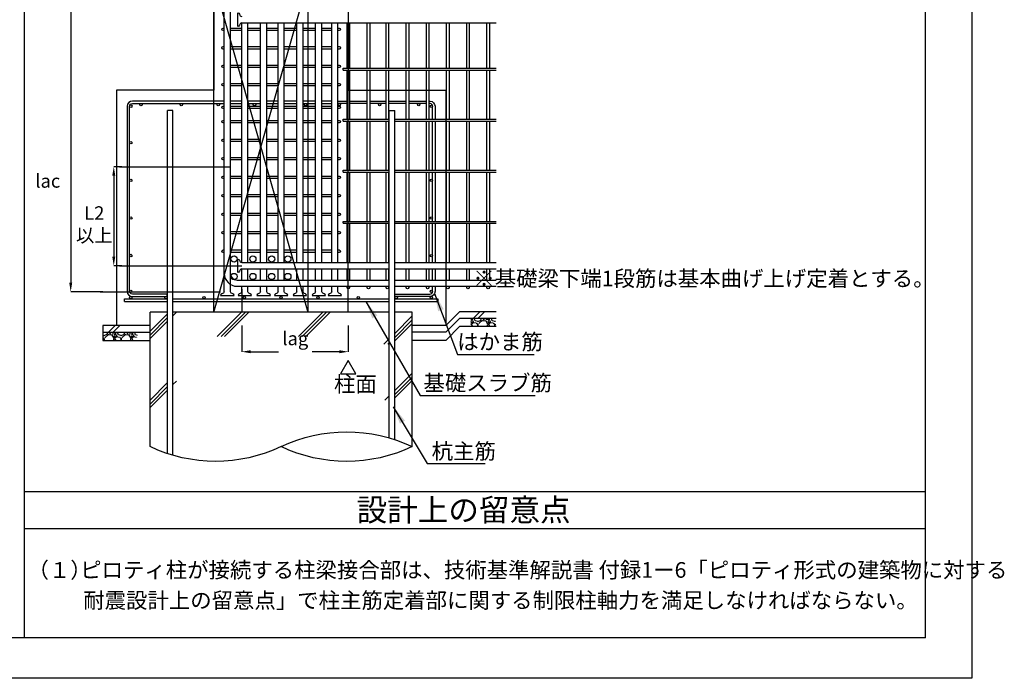
# Model space of a CAD drawing. Units: millimetres. Extents: x 929 to 1760, y -592 to -11.
# Drawn here: x 1540 to 1760, y -592 to -445 of the extents above; entities that cross this region are included whole.
import ezdxf
from ezdxf.enums import TextEntityAlignment as Align

# ---------------------------------------------------------------- set-up
doc = ezdxf.new("R2010")
doc.units = ezdxf.units.MM
doc.header["$LTSCALE"] = 10
doc.layers.get('0').update_dxf_attribs({"linetype": 'CONTINUOUS'})
doc.layers.get('DEFPOINTS').update_dxf_attribs({"color": 8, "linetype": 'CONTINUOUS'})
for name, color, linetype in [('BAR-C', 2, 'CONTINUOUS'), ('BAR-G', 7, 'CONTINUOUS'), ('BAR-S', 3, 'CONTINUOUS'), ('BR-H', 3, 'CONTINUOUS'), ('HATCH', 5, 'CONTINUOUS'), ('HOOP', 3, 'CONTINUOUS'), ('HWAKU', 3, 'CONTINUOUS'), ('KUTAI-Z', 3, 'CONTINUOUS'), ('LINE1', 8, 'CONTINUOUS'), ('MOJI', 7, 'CONTINUOUS'), ('STIRRUP', 3, 'CONTINUOUS'), ('SUB', 3, 'CONTINUOUS'), ('SUNPO', 8, 'CONTINUOUS'), ('TH', 2, 'CONTINUOUS'), ('TITLE', 7, 'CONTINUOUS'), ('TOKKI', 3, 'CONTINUOUS')]:
    doc.layers.add(name, color=color, linetype=linetype)
doc.styles.get("Standard").update_dxf_attribs({"font": 'simplex8.shx', "bigfont": 'extfont2.shx'})
doc.dimstyles.new('DHF-1', dxfattribs={"dimtxt": 3, "dimasz": 2, "dimexe": 0, "dimexo": 3, "dimgap": 1, "dimtad": 1, "dimdec": 0, "dimzin": 0, "dimdsep": 46, "dimtxsty": 'Standard', "dimsah": 1, "dimcen": 0, "dimclrd": 256, "dimclre": 256, "dimclrt": 7, "dimadec": 0, "dimazin": 0, "dimtfac": 1, "dimtdec": 0, "dimtix": 1, "dimtmove": 2, "dimatfit": 3, "dimldrblk": 'BDOT', "dimfxl": 1, "dimtolj": 1, "dimtzin": 0, "dimarcsym": 0})
doc.dimstyles.new('S2（A3）', dxfattribs={"dimscale": 2, "dimtxt": 2.5, "dimasz": 2, "dimexe": 0, "dimexo": 2, "dimgap": 0.6, "dimtad": 1, "dimdec": 3, "dimdsep": 46, "dimtxsty": 'Standard', "dimcen": 0, "dimclrd": 256, "dimclre": 256, "dimclrt": 7, "dimazin": 2, "dimtfac": 1, "dimtdec": 3, "dimtmove": 2, "dimatfit": 0, "dimfxl": 1, "dimtfill": 1, "dimtolj": 1, "dimtzin": 0, "dimlwd": -1, "dimlwe": -1, "dimarcsym": 0})

# ---------------------------------------------------------------- blocks, each defined once
blk = doc.blocks.new('*D104')
at = {"layer": 'DEFPOINTS', "color": 0, "lineweight": 9, "transparency": 16777216}
for p in [(1561.98, -436.52), (1551.78, -505.61), (1561.98, -505.61)]:
    blk.add_point(p, dxfattribs=at)
at = {"layer": 'SUNPO', "lineweight": -2, "transparency": 16777216}
for p, q in [((1558.98, -436.52), (1551.78, -436.52)), ((1551.78, -438.52), (1551.78, -503.61)), ((1558.98, -505.61), (1551.78, -505.61))]:
    blk.add_line(p, q, dxfattribs=at)
at = {"layer": 'SUNPO', "lineweight": 9, "transparency": 16777216}
for points in [[(1551.45, -438.52), (1552.12, -438.52), (1551.78, -436.52)], [(1551.45, -503.61), (1552.12, -503.61), (1551.78, -505.61)]]:
    blk.add_solid(points, dxfattribs=at)
at = {"layer": 'SUNPO', "color": 7, "transparency": 16777216, "insert": (1546.67, -480.9), "char_height": 3, "attachment_point": 5, "rotation": 0.01}
blk.add_mtext('\\A1;lac', dxfattribs=at)
blk = doc.blocks.new('BDOT')
at = {"color": 0, "linetype": 'ByBlock'}
blk.add_line((-0.5, 0), (-1, 0), dxfattribs=at)
at = {"color": 0, "linetype": 'ByBlock', "const_width": 0.5}
blk.add_lwpolyline([(-0.25, 0, 1), (0.25, 0, 1)], format="xyb", close=True, dxfattribs=at)
blk = doc.blocks.new('*D106')
at = {"layer": 'DEFPOINTS', "color": 0, "lineweight": 9, "transparency": 16777216}
for p in [(1589.94, -510.17), (1613.73, -510.17), (1613.73, -519)]:
    blk.add_point(p, dxfattribs=at)
at = {"layer": 'SUNPO', "lineweight": -2, "transparency": 16777216}
for p, q in [((1589.94, -513.17), (1589.94, -519)), ((1613.73, -513.17), (1613.73, -519)), ((1591.94, -519), (1598.12, -519)), ((1611.73, -519), (1605.69, -519))]:
    blk.add_line(p, q, dxfattribs=at)
at = {"layer": 'SUNPO', "lineweight": 9, "transparency": 16777216}
for points in [[(1591.94, -518.67), (1591.94, -519.34), (1589.94, -519)], [(1611.73, -518.67), (1611.73, -519.34), (1613.73, -519)]]:
    blk.add_solid(points, dxfattribs=at)
at = {"layer": 'SUNPO', "color": 7, "transparency": 16777216, "insert": (1601.91, -516.06), "char_height": 3, "attachment_point": 5, "rotation": 0.01}
blk.add_mtext('\\A1;lag', dxfattribs=at)
blk = doc.blocks.new('*D103')
at = {"layer": 'DEFPOINTS', "color": 0, "lineweight": 9, "transparency": 16777216}
for p in [(1566.21, -477.73), (1561.39, -499.82), (1566.21, -499.82)]:
    blk.add_point(p, dxfattribs=at)
at = {"layer": 'SUNPO', "lineweight": -2, "transparency": 16777216}
for p, q in [((1563.21, -477.73), (1561.39, -477.73)), ((1561.39, -479.73), (1561.39, -497.82)), ((1563.21, -499.82), (1561.39, -499.82))]:
    blk.add_line(p, q, dxfattribs=at)
at = {"layer": 'SUNPO', "lineweight": 9, "transparency": 16777216}
for points in [[(1561.06, -479.73), (1561.73, -479.73), (1561.39, -477.73)], [(1561.06, -497.82), (1561.73, -497.82), (1561.39, -499.82)]]:
    blk.add_solid(points, dxfattribs=at)
at = {"layer": 'SUNPO', "color": 7, "transparency": 16777216, "insert": (1557.05, -490.55), "char_height": 3, "attachment_point": 5, "rotation": 0.01}
blk.add_mtext('\\A1;L2\\P以上', dxfattribs=at)

msp = doc.modelspace()

# ---------------------------------------------------------------- hatches: boundary and pattern name
at = {"layer": 'LINE1'}
h = msp.add_hatch(dxfattribs=at)
h.set_pattern_fill('RC-1', color=0, scale=0.03, style=0, pattern_type=2)
h.set_pattern_definition([(45, (1483.676, -96.74), (-15.9099, 15.9099), []), (45, (1484.206, -97.27), (-15.9099, 15.9099), [])])
h.paths.add_polyline_path([(1647.2071, -510.0186), (1627.7071, -510.0186), (1627.7071, -511.5186), (1647.2071, -511.5186)])
h = msp.add_hatch(dxfattribs=at)
h.set_pattern_fill('GRAVEL', color=0, scale=0.15, style=0)
h.set_pattern_definition([(228.0128, (1386.26604, -92.39862), (-30.4800259, -34.29004213), [0.512581, -50.74575]), (184.9697, (1385.92314, -92.77962), (45.720073955, 3.80997311), [0.879607, -87.081]), (132.5104, (1385.04684, -92.85582), (38.09997227, -41.91004093), [0.620223, -61.40205]), (267.2737, (1383.56094, -93.80832), (3.809983456, 76.19997547), [0.801007, -79.2996]), (292.8337, (1383.52284, -94.60842), (-19.05005408, 45.72002599), [0.78545, -77.7597]), (357.2737, (1383.82764, -95.33232), (-76.19997547, 3.809983456), [0.801007, -79.2996]), (37.6942, (1384.62774, -95.37042), (-49.530031287, -38.09996603), [1.05929, -104.86965]), (72.2553, (1385.46594, -94.72272), (26.670053346, 83.8200243), [1.00008, -99.00795]), (121.4296, (1385.77074, -93.77022), (-30.48000785, 49.529941735), [0.80372, -79.56825]), (175.2364, (1385.35164, -93.08442), (41.90996708, -3.80996424), [0.91757, -44.96085]), (222.3974, (1384.43724, -93.00822), (-45.72000137, -41.909945472), [1.186617, -117.4752]), (138.8141, (1387.33284, -93.84642), (-26.669983, 22.85996483), [0.405007, -40.0959]), (171.4692, (1387.02804, -93.57972), (49.52992439, -7.6200192), [0.770523, -76.2819]), (225, (1386.266, -93.4654), (-8e-16, -3.809997), [0.538813, -4.849335]), (203.1986, (1385.99934, -93.0082), (19.05006424, 7.6200334), [0.290161, -28.7259]), (291.8014, (1385.73264, -93.1225), (-3.8100027, 11.4300074), [0.41035, -20.1072]), (30.9638, (1385.88504, -93.5035), (11.4299879, 7.6200059), [0.66648, -21.54945]), (161.5651, (1386.4565, -93.1606), (7.6200035, -3.8099943), [0.48193, -11.56635]), (16.3895, (1383.52284, -93.12252), (38.10002102, 11.42997622), [0.675132, -66.8382]), (70.3462, (1384.17054, -92.93202), (-15.23995753, -41.90994073), [0.566398, -56.0733]), (293.1986, (1386.45654, -92.3986), (-7.6200334, 19.05006424), [0.58032, -28.4358]), (343.6105, (1386.68514, -92.93202), (-38.10002102, 11.42997622), [0.675132, -66.8382]), (339.444, (1383.52284, -95.4847), (-19.05002364, 7.61999075), [0.651052, -31.90155]), (294.7751, (1384.13244, -95.71332), (-19.0499556, 41.90998054), [0.545508, -54.0054]), (66.8014, (1386.49464, -96.2086), (7.6200334, 19.05006424), [0.58032, -28.4358]), (17.354, (1386.72324, -95.67522), (-49.53000267, -15.23997701), [0.638674, -63.2286]), (69.444, (1384.62774, -96.2086), (-7.61999075, -19.05002364), [0.325527, -32.2272]), (101.3099, (1386.26604, -96.2086), (-3.8099812, 15.2399512), [0.194272, -19.233]), (165.9638, (1386.2279, -96.0181), (11.430008, -3.8099934), [0.78545, -14.923575]), (186.009, (1385.46594, -95.82762), (38.09994381, 3.8099911), [0.7279, -72.0621]), (303.6901, (1385.885, -93.8464), (-3.8100013, 7.6199926), [0.549486, -13.18767]), (353.1572, (1386.18984, -94.30362), (64.77002678, -7.620034127), [0.959335, -94.974]), (60.9454, (1387.14234, -94.41792), (-15.23996455, -26.6699364), [0.392262, -38.8341]), (90, (1387.333, -94.075), (-3.81, 3.81), [0.2286, -3.5814]), (120.2564, (1385.38974, -95.71332), (15.2399677, -26.66998655), [0.5293, -52.40085]), (48.0128, (1385.12304, -95.25612), (30.4800259, 34.29004213), [1.025164, -50.2332]), (0, (1385.809, -94.494), (3.81, 3.81), [0.9906, -2.8194]), (325.3048, (1386.79944, -94.49412), (-38.09993398, 26.67000253), [0.602415, -59.63895]), (254.0546, (1387.29474, -94.837), (-3.8100097, -15.2400363), [0.554743, -27.18255]), (207.646, (1387.14234, -95.37042), (-72.389974566, -38.10002396), [0.903217, -89.41875]), (175.4261, (1386.34224, -95.78952), (-49.5300114, 3.809981566), [0.955543, -94.5987]), (175.4261, (1386.34224, -95.78952), (-49.5300114, 3.809981566), [0.955543, -94.5987])])
h.paths.add_polyline_path([(1646.5843, -511.5186), (1641.0572, -511.5186), (1641.0572, -513.3186), (1646.5843, -513.3186)])
h = msp.add_hatch(dxfattribs=at)
h.set_pattern_fill('RC-1', color=0, scale=0.03, style=0, pattern_type=2)
h.set_pattern_definition([(45, (1402.209, -99.893), (-15.9099, 15.9099), []), (45, (1402.739, -100.424), (-15.9099, 15.9099), [])])
h.paths.add_polyline_path([(1565.7397, -513.1728), (1546.2397, -513.1728), (1546.2397, -514.6728), (1565.7397, -514.6728)])
h = msp.add_hatch(dxfattribs=at)
h.set_pattern_fill('GRAVEL', color=0, scale=0.15, style=0)
h.set_pattern_definition([(228.0128, (1417.16447, -95.54862), (-30.4800259, -34.29004213), [0.512581, -50.74575]), (184.9697, (1416.82157, -95.92962), (45.720073955, 3.80997311), [0.879607, -87.081]), (132.5104, (1415.94527, -96.00582), (38.09997227, -41.91004093), [0.620223, -61.40205]), (267.2737, (1414.45937, -96.95832), (3.809983456, 76.19997547), [0.801007, -79.2996]), (292.8337, (1414.42127, -97.75842), (-19.05005408, 45.72002599), [0.78545, -77.7597]), (357.2737, (1414.72607, -98.48232), (-76.19997547, 3.809983456), [0.801007, -79.2996]), (37.6942, (1415.52617, -98.52042), (-49.530031287, -38.09996603), [1.05929, -104.86965]), (72.2553, (1416.36437, -97.87272), (26.670053346, 83.8200243), [1.00008, -99.00795]), (121.4296, (1416.66917, -96.92022), (-30.48000785, 49.529941735), [0.80372, -79.56825]), (175.2364, (1416.25007, -96.23442), (41.90996708, -3.80996424), [0.91757, -44.96085]), (222.3974, (1415.33567, -96.15822), (-45.72000137, -41.909945472), [1.186617, -117.4752]), (138.8141, (1418.23127, -96.99642), (-26.669983, 22.85996483), [0.405007, -40.0959]), (171.4692, (1417.92647, -96.72972), (49.52992439, -7.6200192), [0.770523, -76.2819]), (225, (1417.1645, -96.6154), (-8e-16, -3.809997), [0.538813, -4.849335]), (203.1986, (1416.89777, -96.1582), (19.05006424, 7.6200334), [0.29016, -28.7259]), (291.8014, (1416.6311, -96.2725), (-3.8100027, 11.4300074), [0.41035, -20.1072]), (30.9638, (1416.7835, -96.6535), (11.4299879, 7.6200059), [0.66648, -21.54945]), (161.5651, (1417.355, -96.3106), (7.6200035, -3.8099943), [0.48193, -11.56635]), (16.3895, (1414.42127, -96.27252), (38.10002102, 11.42997622), [0.675132, -66.8382]), (70.3462, (1415.06897, -96.08202), (-15.23995753, -41.90994073), [0.566398, -56.0733]), (293.1986, (1417.35497, -95.5486), (-7.6200334, 19.05006424), [0.58032, -28.4358]), (343.6105, (1417.58357, -96.08202), (-38.10002102, 11.42997622), [0.675132, -66.8382]), (339.444, (1414.42127, -98.6347), (-19.05002364, 7.61999075), [0.651052, -31.90155]), (294.7751, (1415.03087, -98.86332), (-19.0499556, 41.90998054), [0.545508, -54.0054]), (66.8014, (1417.39307, -99.3586), (7.6200334, 19.05006424), [0.58032, -28.4358]), (17.354, (1417.62167, -98.82522), (-49.53000267, -15.23997701), [0.638674, -63.2286]), (69.444, (1415.52617, -99.3586), (-7.61999075, -19.05002364), [0.325527, -32.2272]), (101.3099, (1417.1645, -99.3586), (-3.8099812, 15.2399512), [0.194272, -19.233]), (165.9638, (1417.1264, -99.1681), (11.430008, -3.8099934), [0.78545, -14.923575]), (186.009, (1416.36437, -98.97762), (38.09994381, 3.8099911), [0.7279, -72.0621]), (303.6901, (1416.7835, -96.9964), (-3.8100013, 7.6199926), [0.549486, -13.18767]), (353.1572, (1417.08827, -97.45362), (64.77002678, -7.620034127), [0.959335, -94.974]), (60.9454, (1418.04077, -97.56792), (-15.23996455, -26.6699364), [0.392262, -38.8341]), (90, (1418.2313, -97.225), (-3.81, 3.81), [0.2286, -3.5814]), (120.2564, (1416.28817, -98.86332), (15.2399677, -26.66998655), [0.5293, -52.40085]), (48.0128, (1416.02147, -98.40612), (30.4800259, 34.29004213), [1.025164, -50.2332]), (0, (1416.7073, -97.644), (3.81, 3.81), [0.9906, -2.8194]), (325.3048, (1417.69787, -97.64412), (-38.09993398, 26.67000253), [0.602415, -59.63895]), (254.0546, (1418.19317, -97.987), (-3.8100097, -15.2400363), [0.554743, -27.18255]), (207.646, (1418.04077, -98.52042), (-72.389974566, -38.10002396), [0.903217, -89.41875]), (175.4261, (1417.24067, -98.93952), (-49.5300114, 3.809981566), [0.955543, -94.5987]), (175.4261, (1417.24067, -98.93952), (-49.5300114, 3.809981566), [0.955543, -94.5987])])
h.paths.add_polyline_path([(1566.5924, -514.6686), (1558.9827, -514.6686), (1558.9827, -516.4686), (1566.5924, -516.4686)])

# ---------------------------------------------------------------- linework, layer by layer
at = {"layer": 'BAR-C', "color": 0}
for p, q in [((1586.0427, -505.6086), (1586.0427, -424.6241)), ((1587.4227, -505.6086), (1587.4227, -424.6241)), ((1589.9427, -499.1286), (1589.9427, -445.6086)), ((1591.3227, -499.1286), (1591.3227, -445.6086)), ((1594.1427, -499.1286), (1594.1427, -445.6086)), ((1595.5227, -499.1286), (1595.5227, -445.6086)), ((1598.0427, -499.1286), (1598.0427, -445.6086)), ((1599.4227, -499.1286), (1599.4227, -445.6086)), ((1602.2427, -499.1286), (1602.2427, -445.6086)), ((1603.6227, -499.1286), (1603.6227, -445.6086)), ((1606.4427, -499.1286), (1606.4427, -445.6086)), ((1607.8227, -499.1286), (1607.8227, -445.6086)), ((1610.0427, -499.1286), (1610.0427, -445.6086)), ((1611.4227, -499.1286), (1611.4227, -445.6086)), ((1589.9427, -503.0286), (1589.9427, -500.5086)), ((1591.3227, -503.0286), (1591.3227, -500.5086)), ((1594.1427, -503.0286), (1594.1427, -500.5086)), ((1595.5227, -503.0286), (1595.5227, -500.5086)), ((1598.0427, -503.0286), (1598.0427, -500.5086)), ((1599.4227, -503.0286), (1599.4227, -500.5086)), ((1602.2427, -503.0286), (1602.2427, -500.5086)), ((1603.6227, -503.0286), (1603.6227, -500.5086)), ((1606.4427, -503.0286), (1606.4427, -500.5086)), ((1607.8227, -503.0286), (1607.8227, -500.5086)), ((1610.0427, -503.0286), (1610.0427, -500.5086)), ((1611.4227, -503.0286), (1611.4227, -500.5086)), ((1589.9427, -505.6086), (1589.9427, -504.4086)), ((1591.3227, -505.6086), (1591.3227, -504.4086)), ((1594.1427, -505.6086), (1594.1427, -504.4086)), ((1595.5227, -505.6086), (1595.5227, -504.4086)), ((1598.0427, -505.6086), (1598.0427, -504.4086)), ((1599.4227, -505.6086), (1599.4227, -504.4086)), ((1602.2427, -505.6086), (1602.2427, -504.4086)), ((1603.6227, -505.6086), (1603.6227, -504.4086)), ((1606.4427, -505.6086), (1606.4427, -504.4086)), ((1607.8227, -505.6086), (1607.8227, -504.4086)), ((1610.0427, -505.6086), (1610.0427, -504.4086)), ((1611.4227, -505.6086), (1611.4227, -504.4086))]:
    msp.add_line(p, q, dxfattribs=at)
at = {"layer": 'BAR-G', "color": 0}
for p, q in [((1589.9427, -445.6086), (1646.7327, -445.6086)), ((1586.0435, -501.5294), (1586.0435, -477.7314)), ((1586.0435, -477.7314), (1587.4227, -477.7314)), ((1586.0435, -477.7314), (1587.4227, -477.7314)), ((1587.4227, -501.5294), (1587.4227, -477.7314)), ((1589.9427, -499.1286), (1622.8827, -499.1286)), ((1589.9427, -500.5086), (1622.8827, -500.5086)), ((1624.0827, -499.1286), (1646.7327, -499.1286)), ((1624.0827, -500.5086), (1646.7327, -500.5086)), ((1588.9219, -503.0286), (1589.9427, -503.0286)), ((1589.9427, -503.0286), (1622.8827, -503.0286)), ((1624.0827, -503.0286), (1646.7327, -503.0286)), ((1588.9219, -504.4078), (1589.9427, -504.4078)), ((1589.9427, -504.4086), (1622.8827, -504.4086)), ((1624.0827, -504.4086), (1646.7327, -504.4086))]:
    msp.add_line(p, q, dxfattribs=at)
for centre in [(1588.2327, -498.3186), (1592.4327, -498.3186), (1596.6327, -498.3186), (1600.2327, -498.3186), (1588.2327, -502.2186), (1592.4327, -502.2186), (1596.6327, -502.2186), (1600.2327, -502.2186)]:
    msp.add_circle(centre, 0.69, dxfattribs=at)
for radius in [2.8784, 1.4992]:
    msp.add_arc((1588.9219, -501.5294), radius, 180, 270, dxfattribs=at)
at = {"layer": 'BAR-S', "color": 0}
for p, q in [((1563.7827, -507.7686), (1563.7827, -507.2286)), ((1563.7827, -507.2286), (1573.3827, -507.2286)), ((1574.5827, -507.2286), (1622.8827, -507.2286)), ((1624.0827, -507.2286), (1633.6827, -507.2286)), ((1633.6827, -507.2286), (1633.6827, -507.7686)), ((1563.7827, -507.7686), (1573.3827, -507.7686)), ((1574.5827, -507.7686), (1622.8827, -507.7686)), ((1624.0827, -507.7686), (1633.6827, -507.7686))]:
    msp.add_line(p, q, dxfattribs=at)
at = {"layer": 'BR-H', "color": 0}
for p, q in [((1574.5827, -465.1686), (1573.3827, -465.1686)), ((1573.3827, -541.7358), (1573.3827, -465.1686)), ((1574.5827, -542.1096), (1574.5827, -465.1686)), ((1622.8827, -538.2277), (1622.8827, -465.1686)), ((1622.8827, -465.1686), (1624.0827, -465.1686)), ((1624.0827, -538.6014), (1624.0827, -465.1686))]:
    msp.add_line(p, q, dxfattribs=at)
for points in [[(1586.0427, -463.0686), (1565.5527, -463.0686, 0.41421356), (1564.3827, -464.2386), (1564.3827, -504.2436), (1564.3827, -505.5186, 0.41421356), (1565.5527, -506.6886), (1568.0737, -506.6886), (1573.3227, -506.6886), (1573.3227, -506.1486), (1568.1558, -506.1486), (1565.5527, -506.1486, -0.41421356), (1564.9227, -505.5186), (1564.9227, -504.2436), (1564.9227, -464.2386, -0.41421356), (1565.5527, -463.6086), (1586.0427, -463.6086)], [(1631.7027, -463.0718), (1632.0027, -463.0721, -0.39183669), (1633.0827, -464.2386), (1633.0827, -467.1186)], [(1632.5427, -467.1186), (1632.5427, -464.2386, 0.37282469), (1632.0027, -463.6151, 0.37282469)], [(1633.0827, -504.4086), (1633.0827, -505.5186, -0.41421356), (1631.9127, -506.6886), (1629.1218, -506.6886), (1624.1427, -506.6886), (1624.1427, -506.1486), (1629.0396, -506.1486), (1631.9127, -506.1486, 0.41421356), (1632.5427, -505.5186), (1632.5427, -504.4086)]]:
    msp.add_lwpolyline(points, format="xyb", dxfattribs=at)
for points in [[(1589.9427, -463.0686), (1587.4227, -463.0686)], [(1587.4227, -463.6086), (1589.9427, -463.6086)], [(1594.1427, -463.0686), (1591.3227, -463.0686)], [(1591.3227, -463.6086), (1594.1427, -463.6086)], [(1598.0427, -463.0686), (1595.5227, -463.0686)], [(1595.5227, -463.6086), (1598.0427, -463.6086)], [(1602.2427, -463.0686), (1599.4227, -463.0686)], [(1599.4227, -463.6086), (1602.2427, -463.6086)], [(1606.4427, -463.0686), (1603.6227, -463.0686)], [(1603.6227, -463.6086), (1606.4427, -463.6086)], [(1610.0427, -463.0686), (1607.8227, -463.0686)], [(1607.8227, -463.6086), (1610.0427, -463.6086)], [(1611.4227, -463.0686), (1613.4627, -463.0686)], [(1613.4627, -463.6086), (1611.4227, -463.6086)], [(1614.0027, -463.0686), (1617.9627, -463.0686)], [(1617.9627, -463.6086), (1614.0027, -463.6086)], [(1618.5027, -463.0686), (1622.1627, -463.0686)], [(1622.1627, -463.6086), (1618.5027, -463.6086)], [(1622.7027, -463.0686), (1626.6627, -463.0686)], [(1626.6627, -463.6086), (1622.7027, -463.6086)], [(1627.2027, -463.0686), (1631.1627, -463.0714)], [(1631.1627, -463.6114), (1627.2027, -463.6086)], [(1632.0027, -463.6121), (1631.7027, -463.6118)], [(1632.5427, -478.5186), (1632.5427, -467.5386)], [(1633.0827, -467.5386), (1633.0827, -478.5186)], [(1632.5427, -489.9186), (1632.5427, -478.9386)], [(1633.0827, -478.9386), (1633.0827, -489.9186)], [(1632.5427, -499.1286), (1632.5427, -490.3386)], [(1633.0827, -490.3386), (1633.0827, -499.1286)], [(1632.5427, -503.0286), (1632.5427, -500.5086)], [(1633.0827, -500.5086), (1633.0827, -503.0286)]]:
    msp.add_lwpolyline(points, dxfattribs=at)
for centre in [(1567.4448, -463.8786), (1576.4448, -463.8786), (1584.6948, -463.8786), (1592.7948, -463.8786), (1604.1948, -463.8786), (1611.7198, -463.8786), (1620.7198, -463.8786), (1629.4498, -463.8786), (1565.1927, -464.2098), (1632.2727, -464.2386), (1565.1927, -472.3398), (1565.1927, -480.7398), (1632.2727, -480.7686), (1565.1927, -489.1398), (1632.2727, -489.1686), (1565.1927, -497.5398), (1632.2727, -497.5686), (1565.1927, -505.5186), (1632.2727, -505.5186), (1565.1927, -506.9586), (1573.0527, -506.9586), (1581.5127, -506.9586), (1590.5127, -506.9586), (1598.7327, -506.9586), (1606.9527, -506.9586), (1615.9527, -506.9586), (1624.4127, -506.9586), (1632.2727, -506.9586)]:
    msp.add_circle(centre, 0.27, dxfattribs=at)
at = {"layer": 'HATCH', "color": 0}
for p, q in [((1541.3905, -550.186), (1742.5438, -550.186)), ((1541.3905, -558.4512), (1742.5438, -558.4512))]:
    msp.add_line(p, q, dxfattribs=at)
msp.add_lwpolyline([(928.7078, -10.7496), (1752.8893, -10.7496), (1752.8893, -591.8652), (928.7078, -591.8652)], close=True, dxfattribs=at)
at = {"layer": 'HOOP', "color": 0}
for points in [[(1586.0427, -447.3365), (1585.7727, -447.3365, -1), (1585.7727, -446.7965), (1586.0427, -446.7965)], [(1611.4227, -446.7965), (1611.6927, -446.7965, -1), (1611.6927, -447.3365), (1611.4227, -447.3365)], [(1586.0427, -451.4617), (1585.7727, -451.4617, -1), (1585.7727, -450.9217), (1586.0427, -450.9217)], [(1611.4227, -450.9217), (1611.6927, -450.9217, -1), (1611.6927, -451.4617), (1611.4227, -451.4617)], [(1586.0427, -455.5869), (1585.7727, -455.5869, -1), (1585.7727, -455.0469), (1586.0427, -455.0469)], [(1611.4227, -455.0469), (1611.6927, -455.0469, -1), (1611.6927, -455.5869), (1611.4227, -455.5869)], [(1586.0427, -459.7121), (1585.7727, -459.7121, -1), (1585.7727, -459.1721), (1586.0427, -459.1721)], [(1611.4227, -459.1721), (1611.6927, -459.1721, -1), (1611.6927, -459.7121), (1611.4227, -459.7121)], [(1586.0427, -464.7374), (1585.7727, -464.7374, -1), (1585.7727, -464.1974), (1586.0427, -464.1974)], [(1611.4227, -464.1974), (1611.6927, -464.1974, -1), (1611.6927, -464.7374), (1611.4227, -464.7374)], [(1586.0427, -467.9626), (1585.7727, -467.9626, -1), (1585.7727, -467.4226), (1586.0427, -467.4226)], [(1611.4227, -467.4226), (1611.6927, -467.4226, -1), (1611.6927, -467.9626), (1611.4227, -467.9626)], [(1586.0427, -472.0878), (1585.7727, -472.0878, -1), (1585.7727, -471.5478), (1586.0427, -471.5478)], [(1611.4227, -471.5478), (1611.6927, -471.5478, -1), (1611.6927, -472.0878), (1611.4227, -472.0878)], [(1586.0427, -476.213), (1585.7727, -476.213, -1), (1585.7727, -475.673), (1586.0427, -475.673)], [(1611.4227, -475.673), (1611.6927, -475.673, -1), (1611.6927, -476.213), (1611.4227, -476.213)], [(1586.0427, -480.3382), (1585.7727, -480.3382, -1), (1585.7727, -479.7982), (1586.0427, -479.7982)], [(1611.4227, -479.7982), (1611.6927, -479.7982, -1), (1611.6927, -480.3382), (1611.4227, -480.3382)], [(1586.0427, -484.4635), (1585.7727, -484.4635, -1), (1585.7727, -483.9235), (1586.0427, -483.9235)], [(1611.4227, -483.9235), (1611.6927, -483.9235, -1), (1611.6927, -484.4635), (1611.4227, -484.4635)], [(1586.0427, -488.5887), (1585.7727, -488.5887, -1), (1585.7727, -488.0487), (1586.0427, -488.0487)], [(1611.4227, -488.0487), (1611.6927, -488.0487, -1), (1611.6927, -488.5887), (1611.4227, -488.5887)], [(1586.0427, -492.7139), (1585.7727, -492.7139, -1), (1585.7727, -492.1739), (1586.0427, -492.1739)], [(1611.4227, -492.1739), (1611.6927, -492.1739, -1), (1611.6927, -492.7139), (1611.4227, -492.7139)], [(1586.0427, -496.8391), (1585.7727, -496.8391, -1), (1585.7727, -496.2991), (1586.0427, -496.2991)], [(1611.4227, -496.2991), (1611.6927, -496.2991, -1), (1611.6927, -496.8391), (1611.4227, -496.8391)]]:
    msp.add_lwpolyline(points, format="xyb", dxfattribs=at)
for points in [[(1587.4227, -446.7965), (1589.9427, -446.7965)], [(1589.9427, -447.3365), (1587.4227, -447.3365)], [(1591.3227, -446.7965), (1594.1427, -446.7965)], [(1594.1427, -447.3365), (1591.3227, -447.3365)], [(1595.5227, -446.7965), (1598.0427, -446.7965)], [(1598.0427, -447.3365), (1595.5227, -447.3365)], [(1599.4227, -446.7965), (1601.7232, -446.7965), (1602.2427, -446.7965)], [(1602.2427, -447.3365), (1601.7232, -447.3365), (1599.4227, -447.3365)], [(1603.6227, -446.7965), (1606.4427, -446.7965)], [(1606.4427, -447.3365), (1603.6227, -447.3365)], [(1607.8227, -446.7965), (1610.0427, -446.7965)], [(1610.0427, -447.3365), (1607.8227, -447.3365)], [(1587.4227, -450.9217), (1589.9427, -450.9217)], [(1589.9427, -451.4617), (1587.4227, -451.4617)], [(1591.3227, -450.9217), (1594.1427, -450.9217)], [(1594.1427, -451.4617), (1591.3227, -451.4617)], [(1595.5227, -450.9217), (1598.0427, -450.9217)], [(1598.0427, -451.4617), (1595.5227, -451.4617)], [(1599.4227, -450.9217), (1601.7232, -450.9217), (1602.2427, -450.9217)], [(1602.2427, -451.4617), (1601.7232, -451.4617), (1599.4227, -451.4617)], [(1603.6227, -450.9217), (1606.4427, -450.9217)], [(1606.4427, -451.4617), (1603.6227, -451.4617)], [(1607.8227, -450.9217), (1610.0427, -450.9217)], [(1610.0427, -451.4617), (1607.8227, -451.4617)], [(1587.4227, -455.0469), (1589.9427, -455.0469)], [(1589.9427, -455.5869), (1587.4227, -455.5869)], [(1591.3227, -455.0469), (1594.1427, -455.0469)], [(1594.1427, -455.5869), (1591.3227, -455.5869)], [(1595.5227, -455.0469), (1598.0427, -455.0469)], [(1598.0427, -455.5869), (1595.5227, -455.5869)], [(1599.4227, -455.0469), (1601.7232, -455.0469), (1602.2427, -455.0469)], [(1602.2427, -455.5869), (1601.7232, -455.5869), (1599.4227, -455.5869)], [(1603.6227, -455.0469), (1606.4427, -455.0469)], [(1606.4427, -455.5869), (1603.6227, -455.5869)], [(1607.8227, -455.0469), (1610.0427, -455.0469)], [(1610.0427, -455.5869), (1607.8227, -455.5869)], [(1587.4227, -459.1721), (1589.9427, -459.1721)], [(1591.3227, -459.1721), (1594.1427, -459.1721)], [(1595.5227, -459.1721), (1598.0427, -459.1721)], [(1599.4227, -459.1721), (1601.7232, -459.1721), (1602.2427, -459.1721)], [(1603.6227, -459.1721), (1606.4427, -459.1721)], [(1607.8227, -459.1721), (1610.0427, -459.1721)], [(1589.9427, -459.7121), (1587.4227, -459.7121)], [(1594.1427, -459.7121), (1591.3227, -459.7121)], [(1598.0427, -459.7121), (1595.5227, -459.7121)], [(1602.2427, -459.7121), (1601.7232, -459.7121), (1599.4227, -459.7121)], [(1606.4427, -459.7121), (1603.6227, -459.7121)], [(1610.0427, -459.7121), (1607.8227, -459.7121)], [(1587.4227, -464.1974), (1589.9427, -464.1974)], [(1589.9427, -464.7374), (1587.4227, -464.7374)], [(1591.3227, -464.1974), (1594.1427, -464.1974)], [(1594.1427, -464.7374), (1591.3227, -464.7374)], [(1595.5227, -464.1974), (1598.0427, -464.1974)], [(1598.0427, -464.7374), (1595.5227, -464.7374)], [(1599.4227, -464.1974), (1601.7232, -464.1974), (1602.2427, -464.1974)], [(1602.2427, -464.7374), (1601.7232, -464.7374), (1599.4227, -464.7374)], [(1603.6227, -464.1974), (1606.4427, -464.1974)], [(1606.4427, -464.7374), (1603.6227, -464.7374)], [(1607.8227, -464.1974), (1610.0427, -464.1974)], [(1610.0427, -464.7374), (1607.8227, -464.7374)], [(1587.4227, -467.4226), (1589.9427, -467.4226)], [(1589.9427, -467.9626), (1587.4227, -467.9626)], [(1591.3227, -467.4226), (1594.1427, -467.4226)], [(1594.1427, -467.9626), (1591.3227, -467.9626)], [(1595.5227, -467.4226), (1598.0427, -467.4226)], [(1598.0427, -467.9626), (1595.5227, -467.9626)], [(1599.4227, -467.4226), (1601.7232, -467.4226), (1602.2427, -467.4226)], [(1602.2427, -467.9626), (1601.7232, -467.9626), (1599.4227, -467.9626)], [(1603.6227, -467.4226), (1606.4427, -467.4226)], [(1606.4427, -467.9626), (1603.6227, -467.9626)], [(1607.8227, -467.4226), (1610.0427, -467.4226)], [(1610.0427, -467.9626), (1607.8227, -467.9626)], [(1587.4227, -471.5478), (1589.9427, -471.5478)], [(1589.9427, -472.0878), (1587.4227, -472.0878)], [(1591.3227, -471.5478), (1594.1427, -471.5478)], [(1594.1427, -472.0878), (1591.3227, -472.0878)], [(1595.5227, -471.5478), (1598.0427, -471.5478)], [(1598.0427, -472.0878), (1595.5227, -472.0878)], [(1599.4227, -471.5478), (1601.7232, -471.5478), (1602.2427, -471.5478)], [(1602.2427, -472.0878), (1601.7232, -472.0878), (1599.4227, -472.0878)], [(1603.6227, -471.5478), (1606.4427, -471.5478)], [(1606.4427, -472.0878), (1603.6227, -472.0878)], [(1607.8227, -471.5478), (1610.0427, -471.5478)], [(1610.0427, -472.0878), (1607.8227, -472.0878)], [(1587.4227, -475.673), (1589.9427, -475.673)], [(1589.9427, -476.213), (1587.4227, -476.213)], [(1591.3227, -475.673), (1594.1427, -475.673)], [(1594.1427, -476.213), (1591.3227, -476.213)], [(1595.5227, -475.673), (1598.0427, -475.673)], [(1598.0427, -476.213), (1595.5227, -476.213)], [(1599.4227, -475.673), (1601.7232, -475.673), (1602.2427, -475.673)], [(1602.2427, -476.213), (1601.7232, -476.213), (1599.4227, -476.213)], [(1603.6227, -475.673), (1606.4427, -475.673)], [(1606.4427, -476.213), (1603.6227, -476.213)], [(1607.8227, -475.673), (1610.0427, -475.673)], [(1610.0427, -476.213), (1607.8227, -476.213)], [(1587.4227, -479.7982), (1589.9427, -479.7982)], [(1589.9427, -480.3382), (1587.4227, -480.3382)], [(1591.3227, -479.7982), (1594.1427, -479.7982)], [(1594.1427, -480.3382), (1591.3227, -480.3382)], [(1595.5227, -479.7982), (1598.0427, -479.7982)], [(1598.0427, -480.3382), (1595.5227, -480.3382)], [(1599.4227, -479.7982), (1601.7232, -479.7982), (1602.2427, -479.7982)], [(1602.2427, -480.3382), (1601.7232, -480.3382), (1599.4227, -480.3382)], [(1603.6227, -479.7982), (1606.4427, -479.7982)], [(1606.4427, -480.3382), (1603.6227, -480.3382)], [(1607.8227, -479.7982), (1610.0427, -479.7982)], [(1610.0427, -480.3382), (1607.8227, -480.3382)], [(1587.4227, -483.9235), (1589.9427, -483.9235)], [(1589.9427, -484.4635), (1587.4227, -484.4635)], [(1591.3227, -483.9235), (1594.1427, -483.9235)], [(1594.1427, -484.4635), (1591.3227, -484.4635)], [(1595.5227, -483.9235), (1598.0427, -483.9235)], [(1598.0427, -484.4635), (1595.5227, -484.4635)], [(1599.4227, -483.9235), (1601.7232, -483.9235), (1602.2427, -483.9235)], [(1602.2427, -484.4635), (1601.7232, -484.4635), (1599.4227, -484.4635)], [(1603.6227, -483.9235), (1606.4427, -483.9235)], [(1606.4427, -484.4635), (1603.6227, -484.4635)], [(1607.8227, -483.9235), (1610.0427, -483.9235)], [(1610.0427, -484.4635), (1607.8227, -484.4635)], [(1587.4227, -488.0487), (1589.9427, -488.0487)], [(1589.9427, -488.5887), (1587.4227, -488.5887)], [(1591.3227, -488.0487), (1594.1427, -488.0487)], [(1594.1427, -488.5887), (1591.3227, -488.5887)], [(1595.5227, -488.0487), (1598.0427, -488.0487)], [(1598.0427, -488.5887), (1595.5227, -488.5887)], [(1599.4227, -488.0487), (1601.7232, -488.0487), (1602.2427, -488.0487)], [(1602.2427, -488.5887), (1601.7232, -488.5887), (1599.4227, -488.5887)], [(1603.6227, -488.0487), (1606.4427, -488.0487)], [(1606.4427, -488.5887), (1603.6227, -488.5887)], [(1607.8227, -488.0487), (1610.0427, -488.0487)], [(1610.0427, -488.5887), (1607.8227, -488.5887)], [(1587.4227, -492.1739), (1589.9427, -492.1739)], [(1591.3227, -492.1739), (1594.1427, -492.1739)], [(1595.5227, -492.1739), (1598.0427, -492.1739)], [(1599.4227, -492.1739), (1601.7232, -492.1739), (1602.2427, -492.1739)], [(1603.6227, -492.1739), (1606.4427, -492.1739)], [(1607.8227, -492.1739), (1610.0427, -492.1739)], [(1589.9427, -492.7139), (1587.4227, -492.7139)], [(1594.1427, -492.7139), (1591.3227, -492.7139)], [(1598.0427, -492.7139), (1595.5227, -492.7139)], [(1602.2427, -492.7139), (1601.7232, -492.7139), (1599.4227, -492.7139)], [(1606.4427, -492.7139), (1603.6227, -492.7139)], [(1610.0427, -492.7139), (1607.8227, -492.7139)], [(1587.4227, -496.2991), (1589.9427, -496.2991)], [(1591.3227, -496.2991), (1594.1427, -496.2991)], [(1595.5227, -496.2991), (1598.0427, -496.2991)], [(1599.4227, -496.2991), (1601.7232, -496.2991), (1602.2427, -496.2991)], [(1603.6227, -496.2991), (1606.4427, -496.2991)], [(1607.8227, -496.2991), (1610.0427, -496.2991)], [(1589.9427, -496.8391), (1587.4227, -496.8391)], [(1594.1427, -496.8391), (1591.3227, -496.8391)], [(1598.0427, -496.8391), (1595.5227, -496.8391)], [(1602.2427, -496.8391), (1601.7232, -496.8391), (1599.4227, -496.8391)], [(1606.4427, -496.8391), (1603.6227, -496.8391)], [(1610.0427, -496.8391), (1607.8227, -496.8391)]]:
    msp.add_lwpolyline(points, dxfattribs=at)
at = {"layer": 'HWAKU', "color": 0}
for p, q in [((1742.5438, -582.8), (1742.5438, -23.2)), ((1541.3905, -47.2), (1541.3905, -582.8)), ((1742.5438, -582.8), (940.5438, -582.8))]:
    msp.add_line(p, q, dxfattribs=at)
at = {"layer": 'KUTAI-Z', "color": 0, "ltscale": 0.333333}
for p, q in [((1583.7327, -424.6241), (1583.7327, -460.6686)), ((1561.9827, -460.6686), (1561.9827, -513.1686)), ((1583.7327, -460.6686), (1561.9827, -460.6686)), ((1569.4827, -540.1686), (1569.4827, -510.1686)), ((1573.3827, -510.1686), (1569.4827, -510.1686)), ((1622.8827, -510.1686), (1574.5827, -510.1686)), ((1627.9827, -510.1686), (1624.0827, -510.1686)), ((1627.9827, -540.1686), (1627.9827, -510.1686)), ((1635.4827, -513.1686), (1638.6327, -510.0186)), ((1638.6327, -511.5186), (1635.4827, -514.6686)), ((1638.6327, -510.0186), (1646.7327, -510.0186)), ((1638.6327, -511.5186), (1646.7327, -511.5186)), ((1569.4827, -513.1686), (1558.9827, -513.1686)), ((1558.9827, -513.1686), (1558.9827, -516.4686)), ((1635.4827, -513.1686), (1627.9827, -513.1686)), ((1635.4827, -516.4686), (1638.6327, -513.3186)), ((1638.6327, -513.3186), (1646.7327, -513.3186)), ((1558.9827, -514.6686), (1569.4827, -514.6686)), ((1635.4827, -514.6686), (1627.9827, -514.6686)), ((1558.9827, -516.4686), (1569.4827, -516.4686)), ((1635.4827, -516.4686), (1627.9827, -516.4686))]:
    msp.add_line(p, q, dxfattribs=at)
at = {"layer": 'KUTAI-Z', "color": 0, "ltscale": 0.5}
for p, q in [((1583.7327, -436.5186), (1604.7327, -510.1686)), ((1583.7327, -510.1686), (1604.7327, -436.5186))]:
    msp.add_line(p, q, dxfattribs=at)
at = {"layer": 'KUTAI-Z', "color": 0}
for p, q in [((1613.7327, -436.5186), (1613.7327, -460.6686)), ((1613.7327, -460.6686), (1635.4827, -460.6686)), ((1635.4827, -460.6686), (1635.4827, -513.1686))]:
    msp.add_line(p, q, dxfattribs=at)
msp.add_lwpolyline([(1583.7327, -510.1686), (1583.7327, -436.5186), (1604.7327, -436.5186), (1604.7327, -510.1686), (1583.7327, -510.1686)], dxfattribs=at)
at = {"layer": 'KUTAI-Z', "color": 0, "ltscale": 0.333333}
msp.add_lwpolyline([(1598.7327, -540.1686, -0.22564103), (1627.9827, -540.1686, -0.22564103), (1598.7327, -540.1686, -0.22564103), (1569.4827, -540.1686, -0.5)], format="xyb", dxfattribs=at)
at = {"layer": 'LINE1', "color": 0}
for p, q in [((1569.4827, -514.4118), (1573.3827, -510.5118)), ((1569.4827, -515.2959), (1573.3827, -511.3959)), ((1574.5827, -510.9741), (1575.3882, -510.1686)), ((1584.4659, -515.6018), (1589.899, -510.1686)), ((1585.35, -515.6018), (1590.7832, -510.1686)), ((1586.1282, -515.6018), (1591.5614, -510.1686)), ((1602.5832, -515.6018), (1608.0164, -510.1686)), ((1603.4673, -515.6018), (1608.9005, -510.1686)), ((1604.2456, -515.6018), (1609.6787, -510.1686)), ((1624.0827, -514.9133), (1627.9827, -511.0133)), ((1624.0827, -515.7974), (1627.9827, -511.8974)), ((1569.4827, -516.0741), (1573.3827, -512.1741)), ((1624.0827, -516.5756), (1627.9827, -512.6756)), ((1621.681, -517.315), (1622.8827, -516.1133)), ((1622.5651, -517.315), (1622.8827, -516.9974)), ((1624.0827, -527.6564), (1627.9827, -523.7564)), ((1624.0827, -528.5405), (1627.9827, -524.6405)), ((1569.4827, -529.7863), (1573.3827, -525.8863)), ((1569.4827, -530.6704), (1573.3827, -526.7704)), ((1574.5827, -526.3486), (1575.3882, -525.5431)), ((1624.0827, -529.3187), (1627.9827, -525.4187)), ((1569.4827, -531.4486), (1573.3827, -527.5486)), ((1621.8968, -529.8423), (1622.8827, -528.8564)), ((1622.781, -529.8423), (1622.8827, -529.7405))]:
    msp.add_line(p, q, dxfattribs=at)
at = {"layer": 'MOJI', "color": 0}
msp.add_lwpolyline([(1613.7327, -520.9835), (1612.0226, -523.9456), (1615.4429, -523.9456)], close=True, dxfattribs=at)
at = {"layer": 'STIRRUP', "color": 0}
for points in [[(1613.4627, -455.7498), (1613.4627, -445.6086)], [(1614.0027, -445.6086), (1614.0027, -455.7498)], [(1617.9627, -455.7498), (1617.9627, -445.6086)], [(1618.5027, -445.6086), (1618.5027, -455.7498)], [(1622.1627, -455.7498), (1622.1627, -445.6086)], [(1622.7027, -445.6086), (1622.7027, -455.7498)], [(1626.6627, -455.7498), (1626.6627, -445.6086)], [(1627.2027, -445.6086), (1627.2027, -455.7498)], [(1631.1627, -455.7498), (1631.1627, -445.6086)], [(1631.7027, -445.6086), (1631.7027, -455.7498)], [(1635.6627, -455.7498), (1635.6627, -445.6086)], [(1636.2027, -445.6086), (1636.2027, -455.7498)], [(1640.1627, -455.7498), (1640.1627, -445.6086)], [(1640.7027, -445.6086), (1640.7027, -455.7498)], [(1644.6627, -455.7498), (1644.6627, -445.6086)], [(1645.2027, -445.6086), (1645.2027, -455.7498)], [(1613.4627, -467.1186), (1613.4627, -456.1698)], [(1614.0027, -456.1698), (1614.0027, -467.1186)], [(1617.9627, -467.1186), (1617.9627, -456.1698)], [(1618.5027, -456.1698), (1618.5027, -467.1186)], [(1622.1627, -467.1186), (1622.1627, -456.1698)], [(1622.7027, -456.1698), (1622.7027, -467.1186)], [(1626.6627, -467.1186), (1626.6627, -456.1698)], [(1627.2027, -456.1698), (1627.2027, -467.1186)], [(1631.1627, -467.1186), (1631.1627, -456.1698)], [(1631.7027, -456.1698), (1631.7027, -467.1186)], [(1635.6627, -467.1186), (1635.6627, -456.1698)], [(1636.2027, -456.1698), (1636.2027, -467.1186)], [(1640.1627, -467.1186), (1640.1627, -456.1698)], [(1640.7027, -456.1698), (1640.7027, -467.1186)], [(1644.6627, -467.1186), (1644.6627, -456.1698)], [(1645.2027, -456.1698), (1645.2027, -467.1186)], [(1613.4627, -478.5186), (1613.4627, -467.5386)], [(1614.0027, -467.5386), (1614.0027, -478.5186)], [(1617.9627, -478.5186), (1617.9627, -467.5386)], [(1618.5027, -467.5386), (1618.5027, -478.5186)], [(1622.1627, -478.5186), (1622.1627, -467.5386)], [(1622.7027, -467.5386), (1622.7027, -478.5186)], [(1626.6627, -478.5186), (1626.6627, -467.5386)], [(1627.2027, -467.5386), (1627.2027, -478.5186)], [(1631.1627, -478.5186), (1631.1627, -467.5386)], [(1631.7027, -467.5386), (1631.7027, -478.5186)], [(1635.6627, -478.5186), (1635.6627, -467.5386)], [(1636.2027, -467.5386), (1636.2027, -478.5186)], [(1640.1627, -478.5186), (1640.1627, -467.5386)], [(1640.7027, -467.5386), (1640.7027, -478.5186)], [(1644.6627, -478.5186), (1644.6627, -467.5386)], [(1645.2027, -467.5386), (1645.2027, -478.5186)], [(1613.4627, -489.9186), (1613.4627, -478.9386)], [(1614.0027, -478.9386), (1614.0027, -489.9186)], [(1617.9627, -489.9186), (1617.9627, -478.9386)], [(1618.5027, -478.9386), (1618.5027, -489.9186)], [(1622.1627, -489.9186), (1622.1627, -478.9386)], [(1622.7027, -478.9386), (1622.7027, -489.9186)], [(1626.6627, -489.9186), (1626.6627, -478.9386)], [(1627.2027, -478.9386), (1627.2027, -489.9186)], [(1631.1627, -489.9186), (1631.1627, -478.9386)], [(1631.7027, -478.9386), (1631.7027, -489.9186)], [(1635.6627, -489.9186), (1635.6627, -478.9386)], [(1636.2027, -478.9386), (1636.2027, -489.9186)], [(1640.1627, -489.9186), (1640.1627, -478.9386)], [(1640.7027, -478.9386), (1640.7027, -489.9186)], [(1644.6627, -489.9186), (1644.6627, -478.9386)], [(1645.2027, -478.9386), (1645.2027, -489.9186)], [(1613.4627, -499.1286), (1613.4627, -490.3386)], [(1614.0027, -490.3386), (1614.0027, -499.1286)], [(1617.9627, -499.1286), (1617.9627, -490.3386)], [(1618.5027, -490.3386), (1618.5027, -499.1286)], [(1622.1627, -499.1286), (1622.1627, -490.3386)], [(1622.7027, -490.3386), (1622.7027, -499.1286)], [(1626.6627, -499.1286), (1626.6627, -490.3386)], [(1627.2027, -490.3386), (1627.2027, -499.1286)], [(1631.1627, -499.1286), (1631.1627, -490.3386)], [(1631.7027, -490.3386), (1631.7027, -499.1286)], [(1635.6627, -499.1286), (1635.6627, -490.3386)], [(1636.2027, -490.3386), (1636.2027, -499.1286)], [(1640.1627, -499.1286), (1640.1627, -490.3386)], [(1640.7027, -490.3386), (1640.7027, -499.1286)], [(1644.6627, -499.1286), (1644.6627, -490.3386)], [(1645.2027, -490.3386), (1645.2027, -499.1286)], [(1613.4627, -503.0286), (1613.4627, -500.5086)], [(1614.0027, -500.5086), (1614.0027, -503.0286)], [(1617.9627, -503.0286), (1617.9627, -500.5086)], [(1618.5027, -500.5086), (1618.5027, -503.0286)], [(1622.1627, -503.0286), (1622.1627, -500.5086)], [(1622.7027, -500.5086), (1622.7027, -503.0286)], [(1626.6627, -503.0286), (1626.6627, -500.5086)], [(1627.2027, -500.5086), (1627.2027, -503.0286)], [(1631.1627, -503.0286), (1631.1627, -500.5086)], [(1631.7027, -500.5086), (1631.7027, -503.0286)], [(1635.6627, -503.0286), (1635.6627, -500.5086)], [(1636.2027, -500.5086), (1636.2027, -503.0286)], [(1640.1627, -503.0286), (1640.1627, -500.5086)], [(1640.7027, -500.5086), (1640.7027, -503.0286)], [(1644.6627, -503.0286), (1644.6627, -500.5086)], [(1645.2027, -500.5086), (1645.2027, -503.0286)]]:
    msp.add_lwpolyline(points, dxfattribs=at)
for points in [[(1614.0027, -504.4086), (1614.0027, -504.6786, -1), (1613.4627, -504.6786), (1613.4627, -504.4086)], [(1618.5027, -504.4086), (1618.5027, -504.6786, -1), (1617.9627, -504.6786), (1617.9627, -504.4086)], [(1622.7027, -504.4086), (1622.7027, -504.6786, -1), (1622.1627, -504.6786), (1622.1627, -504.4086)], [(1627.2027, -504.4086), (1627.2027, -504.6786, -1), (1626.6627, -504.6786), (1626.6627, -504.4086)], [(1631.7027, -504.4086), (1631.7027, -504.6786, -1), (1631.1627, -504.6786), (1631.1627, -504.4086)], [(1636.2027, -504.4086), (1636.2027, -504.6786, -1), (1635.6627, -504.6786), (1635.6627, -504.4086)], [(1640.7027, -504.4086), (1640.7027, -504.6786, -1), (1640.1627, -504.6786), (1640.1627, -504.4086)], [(1645.2027, -504.4086), (1645.2027, -504.6786, -1), (1644.6627, -504.6786), (1644.6627, -504.4086)]]:
    msp.add_lwpolyline(points, format="xyb", dxfattribs=at)
at = {"layer": 'SUB', "color": 0}
for p, q in [((1612.5647, -456.1698), (1612.5647, -455.7498)), ((1612.5647, -455.7498), (1646.7347, -455.7498)), ((1612.5647, -456.1698), (1646.7347, -456.1698)), ((1612.5627, -467.5386), (1612.5627, -467.1186)), ((1612.5627, -467.1186), (1622.8827, -467.1186)), ((1612.5627, -467.5386), (1622.8827, -467.5386)), ((1624.0827, -467.1186), (1646.7327, -467.1186)), ((1624.0827, -467.5386), (1646.7327, -467.5386)), ((1612.5627, -478.9386), (1612.5627, -478.5186)), ((1612.5627, -478.5186), (1622.8827, -478.5186)), ((1612.5627, -478.9386), (1622.8827, -478.9386)), ((1624.0827, -478.5186), (1646.7327, -478.5186)), ((1624.0827, -478.9386), (1646.7327, -478.9386)), ((1612.5627, -490.3386), (1612.5627, -489.9186)), ((1612.5627, -489.9186), (1622.8827, -489.9186)), ((1624.0827, -489.9186), (1646.7327, -489.9186)), ((1612.5627, -490.3386), (1622.8827, -490.3386)), ((1624.0827, -490.3386), (1646.7327, -490.3386))]:
    msp.add_line(p, q, dxfattribs=at)
at = {"layer": 'SUNPO', "color": 0}
for p, q in [((1613.7327, -510.1686), (1613.7327, -460.6686)), ((1562.7056, -477.7314), (1587.3514, -477.7314)), ((1562.7056, -499.8186), (1589.9427, -499.8186)), ((1589.9427, -505.0086), (1589.9427, -510.1686)), ((1558.3827, -505.6086), (1585.2327, -505.6086))]:
    msp.add_line(p, q, dxfattribs=at)
at = {"layer": 'TH', "color": 0}
for points in [[(1589.0727, -446.4186), (1589.0727, -443.4186, -0.30349264), (1589.4741, -443.687, 0.31603011), (1589.9427, -444.2286)], [(1589.9427, -445.6086, 0.31603011), (1589.4741, -446.1503, -0.30349264), (1589.0727, -446.4186)], [(1589.0727, -501.3186), (1589.0727, -498.3186, -0.30349264), (1589.4741, -498.587, 0.31603011), (1589.9427, -499.1286)], [(1589.9427, -500.5086, 0.31603011), (1589.4741, -501.0503, -0.30349264), (1589.0727, -501.3186)], [(1585.2327, -506.4786), (1588.2327, -506.4786, 0.30349264), (1587.9644, -506.0772, -0.31603011), (1587.4227, -505.6086)], [(1586.0427, -505.6086, -0.31603011), (1585.5011, -506.0772, 0.30349264), (1585.2327, -506.4786)], [(1589.1327, -506.4786), (1592.1327, -506.4786, 0.30349264), (1591.8644, -506.0772, -0.31603011), (1591.3227, -505.6086)], [(1589.9427, -505.6086, -0.31603011), (1589.4011, -506.0772, 0.30349264), (1589.1327, -506.4786)], [(1593.3327, -506.4786), (1596.3327, -506.4786, 0.30349264), (1596.0644, -506.0772, -0.31603011), (1595.5227, -505.6086)], [(1594.1427, -505.6086, -0.31603011), (1593.6011, -506.0772, 0.30349264), (1593.3327, -506.4786)], [(1597.2327, -506.4786), (1600.2327, -506.4786, 0.30349264), (1599.9644, -506.0772, -0.31603011), (1599.4227, -505.6086)], [(1598.0427, -505.6086, -0.31603011), (1597.5011, -506.0772, 0.30349264), (1597.2327, -506.4786)], [(1601.4327, -506.4786), (1604.4327, -506.4786, 0.30349264), (1604.1644, -506.0772, -0.31603011), (1603.6227, -505.6086)], [(1602.2427, -505.6086, -0.31603011), (1601.7011, -506.0772, 0.30349264), (1601.4327, -506.4786)], [(1605.6327, -506.4786), (1608.6327, -506.4786, 0.30349264), (1608.3644, -506.0772, -0.31603011), (1607.8227, -505.6086)], [(1606.4427, -505.6086, -0.31603011), (1605.9011, -506.0772, 0.30349264), (1605.6327, -506.4786)], [(1609.2327, -506.4786), (1612.2327, -506.4786, 0.30349264), (1611.9644, -506.0772, -0.31603011), (1611.4227, -505.6086)], [(1610.0427, -505.6086, -0.31603011), (1609.5011, -506.0772, 0.30349264), (1609.2327, -506.4786)]]:
    msp.add_lwpolyline(points, format="xyb", dxfattribs=at)

# ---------------------------------------------------------------- texts
at = {"layer": 'MOJI', "color": 0}
msp.add_text('※基礎梁下端1段筋は基本曲げ上げ定着とする。', height=3.5, dxfattribs=at).set_placement((1693.101, -503.1109), align=Align.MIDDLE)
for s, p in [('はかま筋', (1638.0437, -518.5315)), ('基礎スラブ筋', (1630.5095, -527.7032)), ('杭主筋', (1632.3407, -542.9521))]:
    msp.add_text(s, height=3.5, dxfattribs=at).set_placement(p)
msp.add_text('柱面', height=3.5, dxfattribs=at).set_placement((1610.535, -526.2265), align=Align.MIDDLE_LEFT)
at = {"layer": 'TITLE', "color": 0}
msp.add_text('設計上の留意点', height=5, dxfattribs=at).set_placement((1639.4624, -556.7982), align=Align.CENTER)
at = {"layer": 'TOKKI', "color": 0}
for s, p in [('（１）', (1542.1422, -569.4501)), ('ピロティ柱が接続する柱梁接合部は、技術基準解説書 付録1ー6「ピロティ形式の建築物に対する', (1553.8943, -569.4399)), ('耐震設計上の留意点」で柱主筋定着部に関する制限柱軸力を満足しなければならない。', (1554.5795, -576.2189))]:
    msp.add_text(s, height=3.5, dxfattribs=at).set_placement(p)

# ---------------------------------------------------------------- dimensions: what is measured, and where the dimension line sits
at = {"layer": 'SUNPO', "color": 0}
for base, p1, p2, text, picture, middle in [((1551.7834, -505.6086), (1561.9827, -436.5186), (1561.9827, -505.6086), 'lac', '*D104', (1546.6683, -480.8978)), ((1561.3937, -499.8186), (1566.2056, -477.7314), (1566.2056, -499.8186), 'L2\\P以上', '*D103', (1557.0522, -490.5515))]:
    dim = msp.add_linear_dim(base=base, p1=p1, p2=p2, angle=90, text=text, dimstyle='DHF-1', dxfattribs=at)
    dim.commit()
    dim.dimension.update_dxf_attribs({"geometry": picture, "text_midpoint": middle, "dimtype": 160, "text_rotation": 0.01})
dim = msp.add_linear_dim(base=(1613.7327, -519.0043), p1=(1589.9427, -510.1686), p2=(1613.7327, -510.1686), text='lag', dimstyle='DHF-1', dxfattribs=at)
dim.commit()
dim.dimension.update_dxf_attribs({"geometry": '*D106', "text_midpoint": (1601.9062, -516.0591), "dimtype": 160, "text_rotation": 0.01})

# ---------------------------------------------------------------- leaders
at = {"layer": 'MOJI', "color": 0}
for points in [[(1632.9871, -505.9819), (1638.1095, -519.591), (1655.2275, -519.591)], [(1617.6374, -507.7686), (1629.7606, -528.7628), (1655.4657, -528.7628)], [(1623.7666, -531.2821), (1631.3655, -543.9666), (1644.3033, -543.9666)]]:
    msp.add_leader(points, dimstyle='S2（A3）', dxfattribs=at)

doc.saveas('drawing.dxf')
